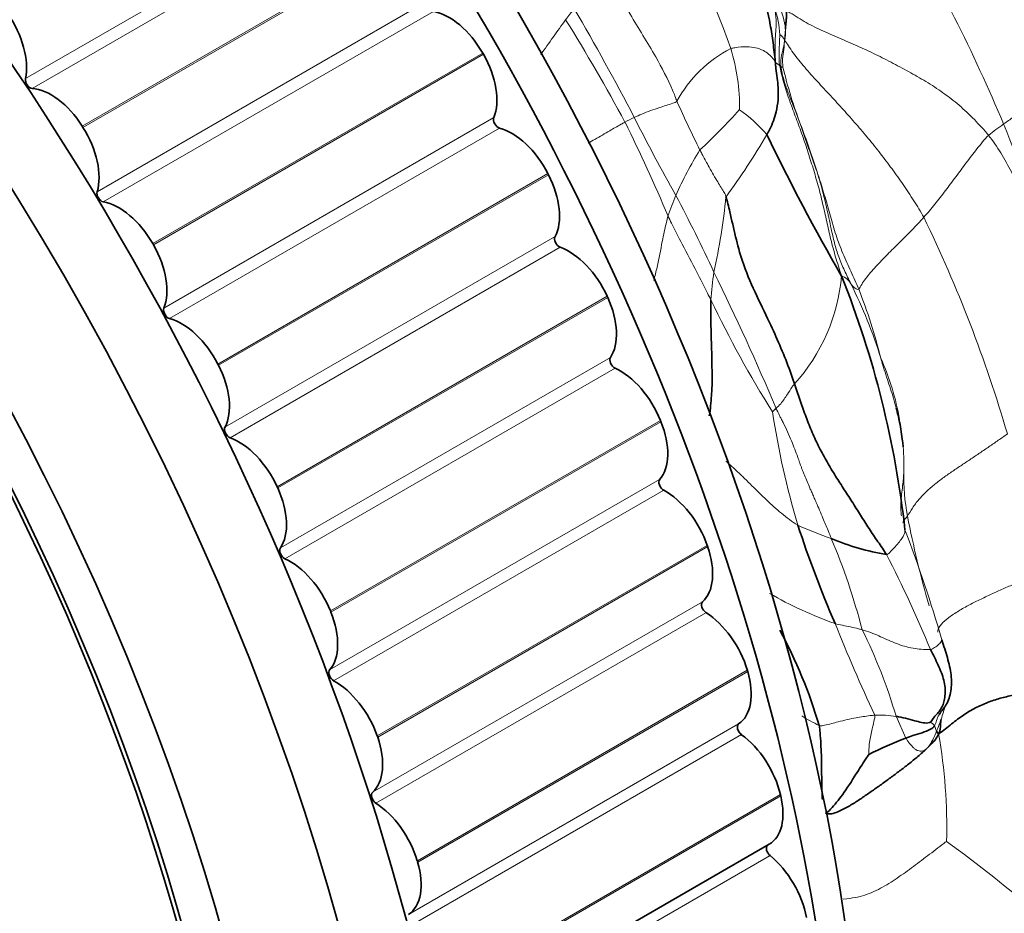
# Model space of a CAD drawing. Units: millimetres. Extents: x 0 to 812, y 0 to 1164.
# Drawn here: x 154 to 168, y 256 to 270 of the extents above; entities that cross this region are included whole.
import ezdxf
from ezdxf import colors
from ezdxf.entities.mleader import LeaderData, LeaderLine
from ezdxf.math import Vec2, Vec3

# ---------------------------------------------------------------- set-up
doc = ezdxf.new("R2010")
doc.units = ezdxf.units.MM
doc.layers.add('DV6_Défaut', color=7, linetype='Continuous')
doc.layers.add('Défaut', color=7, linetype='Continuous')

# ---------------------------------------------------------------- blocks, each defined once
blk = doc.blocks.new('_DOT')
at = {"color": 0}
blk.add_line((0, 0), (-1, 0), dxfattribs=at)
at = {"color": 0, "const_width": 0.333}
blk.add_lwpolyline([(-0.1665, 0, 1), (0.1665, 0, 1)], format="xyb", close=True, dxfattribs=at)
blk = doc.blocks.new('SE5')
at = {"layer": 'DV6_Défaut', "color": 7, "linetype": 'Continuous', "lineweight": 18}
for p, q in [((153.613, 268.702), (158.563, 271.559)), ((153.711, 268.554), (158.661, 271.411)), ((154.463, 267.989), (159.413, 270.846)), ((154.474, 267.971), (159.424, 270.829)), ((154.688, 267.005), (159.637, 269.863)), ((154.779, 266.852), (159.729, 269.71)), ((165.009, 269.445), (164.995, 269.286)), ((164.995, 269.286), (164.999, 269.28)), ((155.52, 266.227), (160.47, 269.085)), ((155.53, 266.209), (160.48, 269.067)), ((155.687, 265.259), (160.636, 268.117)), ((155.771, 265.103), (160.721, 267.961)), ((156.496, 264.42), (161.446, 267.278)), ((156.506, 264.402), (161.456, 267.26)), ((156.604, 263.475), (161.554, 266.332)), ((156.681, 263.315), (161.631, 266.173)), ((157.387, 262.58), (162.336, 265.438)), ((157.395, 262.562), (162.345, 265.419)), ((157.435, 261.662), (162.384, 264.52)), ((157.504, 261.5), (162.454, 264.358)), ((158.185, 260.717), (163.135, 263.575)), ((158.193, 260.698), (163.142, 263.556)), ((158.173, 259.832), (163.123, 262.69)), ((158.234, 259.669), (163.184, 262.527)), ((158.887, 258.843), (163.837, 261.7)), ((158.894, 258.824), (163.844, 261.682)), ((158.816, 257.996), (163.765, 260.853)), ((158.868, 257.833), (163.817, 260.691)), ((159.489, 256.968), (164.438, 259.826)), ((159.494, 256.949), (164.444, 259.807)), ((159.357, 256.164), (164.307, 259.022)), ((166.669, 259.136), (166.817, 258.81)), ((159.4, 256.003), (164.35, 258.861)), ((159.986, 255.104), (164.935, 257.962)), ((159.99, 255.086), (164.94, 257.943)), ((159.83, 254.189), (164.779, 257.047))]:
    blk.add_line(p, q, dxfattribs=at)
at = {"layer": 'DV6_Défaut', "color": 7, "linetype": 'Continuous', "lineweight": 35}
for p, q in [((160.47, 269.085), (160.48, 269.067)), ((154.463, 267.989), (154.474, 267.971)), ((161.446, 267.278), (161.456, 267.26)), ((155.52, 266.227), (155.53, 266.209)), ((162.336, 265.438), (162.345, 265.419)), ((156.496, 264.42), (156.506, 264.402)), ((163.135, 263.575), (163.142, 263.556)), ((157.387, 262.58), (157.395, 262.562)), ((163.837, 261.7), (163.844, 261.682)), ((158.185, 260.717), (158.193, 260.698)), ((164.438, 259.826), (164.444, 259.807)), ((158.887, 258.843), (158.894, 258.824)), ((164.935, 257.962), (164.94, 257.943)), ((159.817, 254.36), (164.766, 257.218)), ((159.489, 256.968), (159.494, 256.949))]:
    blk.add_line(p, q, dxfattribs=at)
at = {"layer": 'DV6_Défaut', "color": 7, "linetype": 'Continuous', "lineweight": 18}
for centre, radius, start, end in [((147.919, 263.285), 17.297, 19.8322, 28.3557), ((145.05, 258.287), 25.188, 22.7361, 30.7217), ((163.965, 269.354), 1.048, 5.0152, 25.4263), ((166.309, 266.106), 5.765, 140.784, 142.8652), ((123.669, 247.649), 44.111, 27.6493, 30.0702), ((163.349, 269.272), 1.578, 3.2292, 18.2801), ((184.249, 253.194), 27.867, 143.9681, 145.2922), ((137.916, 254.788), 28.023, 28.2439, 31.8748), ((164.807, 269.181), 0.216, 29.284, 57.0011), ((164.256, 269.404), 0.754, 350.4818, 3.0977), ((166.471, 269.197), 1.478, 176.5375, 178.2515), ((162.339, 269.674), 2.69, 350.7526, 351.5698), ((165.071, 267.445), 1.922, 117.3218, 151.4735), ((161.319, 268.271), 3.003, 359.3342, 17.0742), ((171.958, 270.549), 7.184, 193.4839, 200.6656), ((181.664, 276.505), 20.013, 204.008, 206.3224), ((157.33, 274.519), 9.399, 312.8815, 318.0547), ((162.9, 266.259), 2.435, 41.2505, 54.2851), ((164.189, 265.024), 3.416, 115.0514, 117.6647), ((139.352, 256.552), 25.939, 22.8884, 26.3128), ((186.577, 280.106), 26.679, 206.7006, 209.5462), ((170.424, 264.95), 3.745, 124.8913, 129.2236), ((149.084, 260.258), 20.708, 16.2864, 22.0208), ((152.071, 263.023), 14.08, 17.6975, 20.7587), ((193.263, 277.391), 29.554, 198.499, 199.9573), ((155.776, 273.075), 10.361, 323.6294, 329.8069), ((168.55, 264.65), 5.671, 148.2772, 156.066), ((166.598, 265.534), 3.528, 156.3305, 161.725), ((143.339, 256.321), 22.673, 24.7031, 27.9551), ((153.819, 267.989), 10.353, 347.778, 354.1369), ((148.088, 257.436), 21.102, 16.3388, 25.8066), ((168.055, 265.136), 4.17, 170.8813, 176.6187), ((128.133, 248.221), 39.886, 22.9202, 26.1453), ((163.073, 265.99), 2.79, 317.9627, 354.8965), ((165.777, 265.513), 0.24, 27.9256, 72.0133), ((159.295, 262.278), 7.485, 17.3518, 26.5684), ((158.249, 262.47), 8.44, 13.9911, 21.3619), ((178.652, 272.417), 16.351, 205.4833, 212.1965), ((162.73, 262.868), 4.057, 10.2164, 23.8814), ((177.204, 265.583), 12.53, 188.6193, 196.5906), ((169.683, 262.706), 2.898, 177.9919, 191.2598), ((181.33, 264.925), 14.755, 190.8816, 196.2537), ((167.163, 266.193), 4.628, 244.841, 251.5428), ((146.739, 254.293), 21.469, 16.2056, 20.8487), ((156.328, 257.878), 10.159, 14.5755, 22.7345), ((150.787, 253.405), 17.727, 22.3274, 27.3993), ((167.716, 266.103), 5.91, 240.0963, 250.6208), ((189.96, 270.175), 26.056, 201.729, 205.0231), ((158.99, 256.878), 8.004, 16.3874, 26.3834), ((166.413, 260.952), 2.149, 237.3839, 245.2945), ((166.414, 257.392), 1.762, 81.6689, 92.0822), ((164.599, 260.029), 2.9, 337.3971, 341.1987), ((166.415, 259.215), 0.912, 323.0715, 340.7538), ((168.108, 259.274), 0.907, 198.1389, 203.3563), ((159.397, 257.481), 8.032, 358.428, 9.9876), ((165.237, 260.641), 2.744, 313.4012, 314.0149), ((155.959, 241.416), 19.558, 48.8949, 54.1059)]:
    blk.add_arc(centre, radius, start, end, dxfattribs=at)
at = {"layer": 'DV6_Défaut', "color": 7, "linetype": 'Continuous', "lineweight": 35}
for centre, radius, start, end in [((194.71, 282.334), 33.289, 205.7648, 209.8973), ((152.227, 260.316), 14.665, 6.3331, 21.7128), ((181.174, 267.214), 16.806, 198.057, 203.4427), ((167.131, 265.175), 3.663, 246.9642, 260.4784), ((158.416, 256.91), 7.4, 16.4098, 28.384), ((169.128, 252.849), 6.393, 111.1969, 116.6637)]:
    blk.add_arc(centre, radius, start, end, dxfattribs=at)
for centre, major_axis, start_param, end_param in [((179.739, 280.506), (12.925, -22.387), 0.023122, 3.122893), ((179.032, 280.098), (12.75, -22.084), 0, 3.278852), ((148.506, 262.474), (12.5, -21.651), 0.473242, 2.651194), ((142.142, 258.8), (12.925, -22.387), 0.000149, 3.149746), ((147.799, 262.066), (12.75, -22.084), 0.752641, 2.440745), ((140.728, 257.983), (11.55, -20.005), 0, 4.50753), ((140.728, 257.983), (11.5, -19.919), 0, 3.939669), ((152.921, 269.268), (-0.5, 0.866), 3.721536, 4.857057), ((159.965, 268.804), (0.5, -0.866), 1.5611, 2.696621), ((159.975, 268.787), (0.5, -0.866), 0.424803, 1.560324), ((153.682, 268.645), (-0.05, 0.0866), 0.579943, 2.774192), ((153.998, 267.642), (-0.5, 0.866), 4.780263, 5.915784), ((160.702, 268.05), (0.05, -0.0866), 3.566396, 5.760644), ((154.009, 267.625), (-0.5, 0.866), 3.643966, 4.779487), ((160.905, 267.066), (0.5, -0.866), 1.48353, 2.619051), ((160.914, 267.048), (0.5, -0.866), 0.347233, 1.482754), ((154.755, 266.943), (-0.05, 0.0866), 0.502373, 2.696621), ((155.015, 265.947), (-0.5, 0.866), 4.702693, 5.838214), ((161.618, 266.261), (0.05, -0.0866), 3.488825, 5.683074), ((155.025, 265.929), (0.5, -0.866), 0.424803, 1.560324), ((161.761, 265.295), (0.5, -0.866), 1.40596, 2.541481), ((161.769, 265.277), (0.5, -0.866), 0.269663, 1.405184), ((155.753, 265.192), (-0.05, 0.0866), 0.424803, 2.619051), ((155.955, 264.208), (-0.5, 0.866), 4.625123, 5.760644), ((162.446, 264.444), (0.05, -0.0866), 3.411255, 5.605504), ((155.964, 264.191), (0.5, -0.866), 0.347233, 1.482754), ((162.53, 263.503), (0.5, -0.866), 1.328389, 2.463911), ((156.668, 263.403), (-0.05, 0.0866), 0.347233, 2.541481), ((162.537, 263.485), (0.5, -0.866), 0.192092, 1.327614), ((156.811, 262.437), (-0.5, 0.866), 4.547552, 5.683074), ((156.82, 262.42), (0.5, -0.866), 0.269663, 1.405184), ((163.182, 262.61), (0.05, -0.0866), 3.333685, 5.527933), ((163.205, 261.699), (0.5, -0.866), 1.250819, 2.386341), ((163.211, 261.681), (0.5, -0.866), 0.114522, 1.250044), ((157.496, 261.586), (-0.05, 0.0866), 0.269663, 2.463911), ((157.58, 260.645), (-0.5, 0.866), 4.469982, 5.605504), ((163.821, 260.771), (0.05, -0.0866), 3.256115, 5.450363), ((157.587, 260.627), (0.5, -0.866), 0.192092, 1.327614), ((163.784, 259.895), (0.5, -0.866), 1.173249, 2.308771), ((158.232, 259.752), (-0.05, 0.0866), 0.192092, 2.386341), ((163.789, 259.877), (0.5, -0.866), 0.036952, 1.172473), ((158.255, 258.841), (-0.5, 0.866), 4.392412, 5.527933), ((164.359, 258.937), (0.05, -0.0866), 3.178545, 5.372793), ((158.262, 258.823), (0.5, -0.866), 0.114522, 1.250044), ((164.262, 258.101), (0.5, -0.866), 1.095679, 2.2312), ((158.871, 257.913), (-0.05, 0.0866), 0.114522, 2.308771), ((158.834, 257.037), (-0.5, 0.866), 4.314842, 5.450363), ((164.266, 258.084), (-0.5, 0.866), 3.141593, 4.236496), ((164.794, 257.119), (0.05, -0.0866), 3.276401, 5.295223), ((158.839, 257.019), (0.5, -0.866), 0.036952, 1.172473), ((164.637, 256.329), (0.5, -0.866), 1.018109, 2.15363)]:
    blk.add_ellipse(centre, major_axis=major_axis, ratio=0.57735, start_param=start_param, end_param=end_param, dxfattribs=at)
for centre, major_axis in [((141.435, 258.392), (12.75, -22.084)), ((140.728, 257.983), (12, -20.785))]:
    blk.add_ellipse(centre, major_axis=major_axis, ratio=0.57735, dxfattribs=at)
for points, knots in [([(163.717, 271.966), (163.756, 271.885), (163.835, 271.723), (163.999, 271.405), (164.212, 271.013), (164.458, 270.53), (164.662, 270.032), (164.77, 269.602), (164.826, 269.241), (164.845, 269.053), (164.858, 268.958)], [0, 0, 0, 0, 0.083333, 0.166667, 0.333333, 0.5, 0.666667, 0.833333, 0.916667, 1, 1, 1, 1]), ([(165.01, 269.727), (165.026, 269.694), (165.027, 269.678), (165.026, 269.647), (165.024, 269.612), (165.02, 269.574), (165.017, 269.538), (165.014, 269.502), (165.011, 269.471), (165.009, 269.452), (165.009, 269.445)], [0, 0, 0, 0, 0.131645, 0.263291, 0.394936, 0.526582, 0.658227, 0.789873, 0.921518, 1, 1, 1, 1]), ([(164.731, 267.865), (164.746, 267.891), (164.804, 267.996), (164.891, 268.227), (164.915, 268.542), (164.873, 268.788), (164.859, 268.917), (164.858, 268.958)], [0, 0, 0, 0, 0.083333, 0.333333, 0.666667, 0.916667, 1, 1, 1, 1]), ([(164.118, 266.931), (164.138, 266.87), (164.216, 266.537), (164.354, 265.872), (164.743, 265.124), (165.011, 264.512), (165.119, 264.2), (165.145, 264.122)], [0, 0, 0, 0, 0.083333, 0.333333, 0.666667, 0.916667, 1, 1, 1, 1]), ([(163.868, 263.645), (163.883, 263.745), (163.92, 264.083), (163.901, 264.605), (163.89, 265.082), (163.89, 265.323), (163.892, 265.382)], [0, 0, 0, 0, 0.1757, 0.58785, 0.896963, 1, 1, 1, 1]), ([(164.87, 263.755), (164.861, 263.746), (164.841, 263.727), (164.82, 263.707), (164.816, 263.705)], [0, 0, 0, 0, 0.444891, 1, 1, 1, 1]), ([(166.672, 263.758), (166.691, 263.688), (166.729, 263.523), (166.76, 263.329), (166.772, 263.206), (166.775, 263.178)], [0, 0, 0, 0, 0.359416, 0.850862, 1, 1, 1, 1]), ([(167.318, 259.167), (167.348, 259.216), (167.434, 259.304), (167.499, 259.512), (167.505, 259.753), (167.453, 259.972), (167.399, 260.149), (167.369, 260.239), (167.355, 260.285)], [0, 0, 0, 0, 0.191315, 0.393487, 0.595658, 0.797829, 0.898914, 1, 1, 1, 1]), ([(167.185, 259.047), (167.179, 259.043), (167.11, 259.025), (166.938, 259.074), (166.763, 259.121), (166.669, 259.136)], [0, 0, 0, 0, 0.130184, 0.520736, 1, 1, 1, 1]), ([(167.344, 259.095), (167.339, 259.066), (167.332, 259.002), (167.336, 258.933), (167.308, 258.874)], [0, 0, 0, 0, 0.457882, 1, 1, 1, 1]), ([(165.515, 259.001), (165.522, 258.963), (165.536, 258.817), (165.553, 258.518), (165.552, 258.18), (165.559, 257.961), (165.563, 257.888)], [0, 0, 0, 0, 0.099578, 0.398312, 0.796624, 1, 1, 1, 1]), ([(167.247, 258.992), (167.235, 258.972), (167.138, 258.91), (166.977, 258.866), (166.851, 258.823), (166.817, 258.81)], [0, 0, 0, 0, 0.19383, 0.775321, 1, 1, 1, 1]), ([(167.144, 258.668), (167.161, 258.684), (167.222, 258.745), (167.281, 258.809), (167.308, 258.874)], [0, 0, 0, 0, 0.282426, 1, 1, 1, 1]), ([(167.276, 258.915), (167.276, 258.914), (167.281, 258.903), (167.289, 258.887), (167.298, 258.876), (167.308, 258.874)], [0, 0, 0, 0, 0.020361, 0.75509, 1, 1, 1, 1]), ([(165.611, 257.681), (165.676, 257.657), (165.797, 257.702), (165.957, 257.783), (166.104, 257.874), (166.242, 257.97), (166.38, 258.066), (166.516, 258.164), (166.653, 258.265), (166.79, 258.368), (166.928, 258.476), (167.039, 258.57), (167.103, 258.629), (167.123, 258.647)], [0, 0, 0, 0, 0.095734, 0.191468, 0.287203, 0.382937, 0.478671, 0.574405, 0.670139, 0.765874, 0.861608, 0.957342, 1, 1, 1, 1]), ([(165.611, 257.681), (165.642, 257.695), (165.73, 257.786), (165.887, 257.98), (166.051, 258.242), (166.18, 258.446), (166.247, 258.547), (166.259, 258.562)], [0, 0, 0, 0, 0.083333, 0.333333, 0.666667, 0.916667, 1, 1, 1, 1])]:
    blk.add_open_spline(points, degree=3, knots=knots, dxfattribs=at)
at = {"layer": 'DV6_Défaut', "color": 7, "linetype": 'Continuous', "lineweight": 18}
for points, knots in [([(163.383, 268.363), (163.364, 268.412), (163.272, 268.643), (163.042, 269.086), (162.705, 269.611), (162.466, 270.049), (162.342, 270.265), (162.31, 270.319)], [0, 0, 0, 0, 0.083333, 0.333333, 0.666667, 0.916667, 1, 1, 1, 1]), ([(164.858, 268.958), (164.857, 269.002), (164.854, 269.101), (164.85, 269.297), (164.881, 269.525), (164.863, 269.679), (164.85, 269.754), (164.848, 269.767)], [0, 0, 0, 0, 0.083333, 0.333333, 0.666667, 0.916667, 1, 1, 1, 1]), ([(164.924, 268.894), (164.917, 268.933), (164.915, 268.98), (164.912, 269.075), (164.919, 269.199), (164.923, 269.301), (164.925, 269.352), (164.925, 269.361)], [0, 0, 0, 0, 0.083333, 0.333333, 0.666667, 0.916667, 1, 1, 1, 1]), ([(169.764, 269.373), (169.761, 269.369), (169.726, 269.319), (169.672, 269.226), (169.595, 269.094), (169.471, 268.961), (169.304, 268.824), (169.13, 268.683), (168.964, 268.542), (168.799, 268.402), (168.621, 268.263), (168.444, 268.136), (168.33, 268.056), (168.282, 268.022)], [0, 0, 0, 0, 0.00848, 0.110056, 0.211633, 0.313209, 0.414785, 0.516362, 0.617938, 0.719514, 0.82109, 0.922667, 1, 1, 1, 1]), ([(164.944, 268.88), (164.943, 268.887), (164.941, 268.903), (164.94, 268.925), (164.941, 268.959), (164.943, 269.001), (164.95, 269.046), (164.959, 269.088), (164.969, 269.129), (164.981, 269.174), (164.988, 269.211), (164.992, 269.234), (164.993, 269.242)], [0, 0, 0, 0, 0.062514, 0.125054, 0.187421, 0.34239, 0.499977, 0.593908, 0.687434, 0.81246, 0.937478, 1, 1, 1, 1]), ([(164.993, 269.242), (164.993, 269.233), (164.993, 269.213), (164.991, 269.181), (164.988, 269.147), (164.983, 269.112), (164.977, 269.077), (164.971, 269.042), (164.967, 269.007), (164.966, 268.972), (164.968, 268.938), (164.97, 268.903), (164.972, 268.879), (164.972, 268.874)], [0, 0, 0, 0, 0.068563, 0.161707, 0.254851, 0.347994, 0.441138, 0.534282, 0.627425, 0.720569, 0.813713, 0.906856, 1, 1, 1, 1]), ([(164.999, 269.28), (165.029, 269.232), (165.123, 269.085), (165.296, 268.871), (165.488, 268.658), (165.685, 268.447), (165.88, 268.235), (166.071, 268.02), (166.256, 267.801), (166.436, 267.577), (166.61, 267.348), (166.777, 267.113), (166.936, 266.871), (167.038, 266.707), (167.085, 266.623)], [0, 0, 0, 0, 0.080041, 0.163673, 0.247306, 0.330939, 0.414571, 0.498204, 0.581837, 0.665469, 0.749102, 0.832735, 0.916367, 1, 1, 1, 1]), ([(164.858, 268.958), (164.847, 268.975), (164.8, 269.039), (164.668, 269.149), (164.456, 269.19), (164.294, 269.173), (164.209, 269.16), (164.189, 269.153)], [0, 0, 0, 0, 0.083333, 0.333333, 0.666667, 0.916667, 1, 1, 1, 1]), ([(164.858, 268.958), (164.862, 268.942), (164.872, 268.934), (164.895, 268.923), (164.909, 268.909), (164.918, 268.898), (164.923, 268.895), (164.924, 268.894)], [0, 0, 0, 0, 0.083333, 0.333333, 0.666667, 0.916667, 1, 1, 1, 1]), ([(164.944, 268.88), (164.94, 268.881), (164.934, 268.886), (164.929, 268.89), (164.926, 268.893), (164.924, 268.894)], [0, 0, 0, 0, 0.429132, 0.857283, 1, 1, 1, 1]), ([(165.236, 268.014), (165.209, 268.086), (165.165, 268.203), (165.108, 268.347), (165.073, 268.433), (165.053, 268.485), (165.042, 268.516), (165.027, 268.555), (165.008, 268.611), (164.983, 268.69), (164.964, 268.766), (164.951, 268.831), (164.946, 268.863), (164.944, 268.88)], [0, 0, 0, 0, 0.250123, 0.406799, 0.500266, 0.552476, 0.58748, 0.60815, 0.687848, 0.781608, 0.875186, 0.937578, 1, 1, 1, 1]), ([(164.972, 268.874), (164.971, 268.875), (164.961, 268.875), (164.951, 268.877), (164.945, 268.879), (164.944, 268.88)], [0, 0, 0, 0, 0.200275, 0.801101, 1, 1, 1, 1]), ([(162.742, 268.119), (162.78, 268.137), (162.905, 268.194), (163.097, 268.26), (163.276, 268.318), (163.367, 268.347), (163.383, 268.363)], [0, 0, 0, 0, 0.181403, 0.590701, 0.897675, 1, 1, 1, 1]), ([(162.051, 267.735), (162.086, 267.754), (162.2, 267.816), (162.356, 267.911), (162.505, 267.996), (162.583, 268.039), (162.603, 268.049)], [0, 0, 0, 0, 0.175986, 0.587993, 0.896998, 1, 1, 1, 1]), ([(168.961, 266.065), (168.954, 266.082), (168.902, 266.197), (168.806, 266.412), (168.674, 266.71), (168.542, 267.01), (168.401, 267.305), (168.244, 267.589), (168.124, 267.769), (168.056, 267.851)], [0, 0, 0, 0, 0.02764, 0.1897, 0.35176, 0.51382, 0.67588, 0.83794, 1, 1, 1, 1]), ([(164.118, 266.931), (164.105, 266.97), (164.061, 267.043), (163.969, 267.191), (163.86, 267.381), (163.778, 267.534), (163.736, 267.612), (163.726, 267.631)], [0, 0, 0, 0, 0.083333, 0.333333, 0.666667, 0.916667, 1, 1, 1, 1]), ([(165.99, 265.626), (165.974, 265.659), (165.942, 265.724), (165.895, 265.824), (165.85, 265.925), (165.81, 266.027), (165.775, 266.131), (165.735, 266.272), (165.699, 266.433), (165.669, 266.576), (165.65, 266.661), (165.64, 266.706), (165.624, 266.777), (165.595, 266.906), (165.547, 267.092), (165.505, 267.233), (165.484, 267.304)], [0, 0, 0, 0, 0.062492, 0.124988, 0.187251, 0.249979, 0.312492, 0.374967, 0.499983, 0.593733, 0.624979, 0.649334, 0.671592, 0.750003, 0.874947, 1, 1, 1, 1]), ([(165.484, 267.304), (165.495, 267.272), (165.537, 267.146), (165.604, 266.924), (165.684, 266.638), (165.766, 266.354), (165.867, 266.079), (165.989, 265.813), (166.072, 265.635), (166.11, 265.544)], [0, 0, 0, 0, 0.052752, 0.210627, 0.368501, 0.526376, 0.684251, 0.842125, 1, 1, 1, 1]), ([(163.034, 265.675), (163.052, 265.742), (163.101, 265.936), (163.155, 266.229), (163.209, 266.482), (163.239, 266.609), (163.248, 266.64)], [0, 0, 0, 0, 0.207743, 0.603872, 0.900968, 1, 1, 1, 1]), ([(163.248, 266.64), (163.265, 266.604), (163.336, 266.463), (163.48, 266.182), (163.664, 265.834), (163.803, 265.555), (163.874, 265.417), (163.892, 265.382)], [0, 0, 0, 0, 0.083333, 0.333333, 0.666667, 0.916667, 1, 1, 1, 1]), ([(166.11, 265.544), (166.101, 265.535), (166.082, 265.544), (166.056, 265.558), (166.034, 265.574), (166.016, 265.592), (166.001, 265.609), (165.993, 265.621), (165.99, 265.626)], [0, 0, 0, 0, 0.176387, 0.352774, 0.52916, 0.705547, 0.881934, 1, 1, 1, 1]), ([(166.439, 264.51), (166.449, 264.475), (166.488, 264.344), (166.561, 264.119), (166.633, 263.905), (166.666, 263.784), (166.672, 263.758)], [0, 0, 0, 0, 0.1392981, 0.5186865, 0.898075, 1, 1, 1, 1]), ([(165.145, 264.122), (165.128, 264.102), (165.095, 264.051), (165.029, 263.955), (164.96, 263.843), (164.894, 263.778), (164.87, 263.755)], [0, 0, 0, 0, 0.098053, 0.392213, 0.784425, 1, 1, 1, 1]), ([(164.87, 263.755), (164.887, 263.719), (164.911, 263.669), (164.947, 263.598), (165.011, 263.471), (165.1, 263.277), (165.175, 263.077), (165.216, 262.962), (165.232, 262.917), (165.245, 262.88), (165.263, 262.832), (165.289, 262.765), (165.323, 262.682), (165.359, 262.601), (165.389, 262.531), (165.416, 262.472), (165.443, 262.409), (165.479, 262.327), (165.522, 262.226), (165.581, 262.086), (165.641, 261.945), (165.682, 261.844), (165.698, 261.804)], [0, 0, 0, 0, 0.05436, 0.078129, 0.10948, 0.249948, 0.374908, 0.413178, 0.426499, 0.444458, 0.46864, 0.499922, 0.547051, 0.596103, 0.624872, 0.65471, 0.687612, 0.72173, 0.780841, 0.843735, 0.937489, 1, 1, 1, 1]), ([(166.775, 263.178), (166.78, 263.112), (166.786, 262.989), (166.786, 262.865), (166.786, 262.808)], [0, 0, 0, 0, 0.530379, 1, 1, 1, 1]), ([(165.196, 262.005), (165.151, 262.029), (165.068, 262.087), (164.95, 262.181), (164.836, 262.279), (164.726, 262.381), (164.617, 262.487), (164.507, 262.596), (164.397, 262.705), (164.283, 262.814), (164.189, 262.9), (164.133, 262.949), (164.117, 262.964)], [0, 0, 0, 0, 0.106377, 0.212754, 0.319131, 0.425508, 0.531885, 0.638262, 0.74464, 0.851017, 0.957394, 1, 1, 1, 1]), ([(166.75, 262.144), (166.748, 262.155), (166.746, 262.173), (166.743, 262.205), (166.74, 262.257), (166.742, 262.387), (166.762, 262.544), (166.779, 262.702), (166.784, 262.772), (166.786, 262.808)], [0, 0, 0, 0, 0.056447, 0.088222, 0.154067, 0.307891, 0.692051, 0.84599, 1, 1, 1, 1]), ([(166.84, 262.14), (166.828, 262.12), (166.814, 262.107), (166.796, 262.087), (166.781, 262.067), (166.773, 262.053), (166.771, 262.045), (166.771, 262.044)], [0, 0, 0, 0, 0.2325467, 0.4650934, 0.6976402, 0.9301869, 1, 1, 1, 1]), ([(166.525, 261.562), (166.543, 261.564), (166.596, 261.615), (166.688, 261.716), (166.779, 261.831), (166.802, 261.898), (166.803, 261.928), (166.802, 261.934)], [0, 0, 0, 0, 0.083333, 0.333333, 0.666667, 0.916667, 1, 1, 1, 1]), ([(167.293, 260.398), (167.293, 260.405), (167.295, 260.442), (167.338, 260.517), (167.458, 260.62), (167.605, 260.718), (167.769, 260.81), (167.942, 260.896), (168.119, 260.977), (168.295, 261.057), (168.471, 261.135), (168.646, 261.213), (168.823, 261.293), (168.94, 261.347), (168.998, 261.376)], [0, 0, 0, 0, 0.021298, 0.110271, 0.199244, 0.288217, 0.37719, 0.466163, 0.555136, 0.644109, 0.733081, 0.822054, 0.911027, 1, 1, 1, 1]), ([(166.16, 260.434), (166.142, 260.44), (166.082, 260.455), (165.983, 260.477), (165.865, 260.502), (165.79, 260.518), (165.755, 260.528)], [0, 0, 0, 0, 0.1307, 0.420467, 0.710233, 1, 1, 1, 1]), ([(167.185, 260.139), (167.157, 260.136), (167.079, 260.138), (166.955, 260.15), (166.828, 260.175), (166.705, 260.215), (166.585, 260.264), (166.467, 260.317), (166.349, 260.37), (166.246, 260.409), (166.183, 260.428), (166.16, 260.434)], [0, 0, 0, 0, 0.116973, 0.233947, 0.35092, 0.467894, 0.584867, 0.701841, 0.818814, 0.935788, 1, 1, 1, 1]), ([(167.185, 260.139), (167.203, 260.141), (167.229, 260.156), (167.289, 260.196), (167.337, 260.24), (167.352, 260.269), (167.354, 260.282), (167.355, 260.285)], [0, 0, 0, 0, 0.083333, 0.333333, 0.666667, 0.916667, 1, 1, 1, 1]), ([(167.247, 258.992), (167.262, 259.019), (167.274, 259.076), (167.299, 259.135), (167.316, 259.164), (167.318, 259.167)], [0, 0, 0, 0, 0.47452, 0.94904, 1, 1, 1, 1]), ([(167.344, 259.095), (167.356, 259.129), (167.373, 259.18), (167.39, 259.238), (167.396, 259.261), (167.398, 259.267)], [0, 0, 0, 0, 0.605405, 0.898942, 1, 1, 1, 1]), ([(165.515, 259.001), (165.547, 258.99), (165.643, 259.012), (165.826, 259.059), (166.046, 259.116), (166.232, 259.14), (166.326, 259.152), (166.35, 259.153)], [0, 0, 0, 0, 0.083333, 0.333333, 0.666667, 0.916667, 1, 1, 1, 1]), ([(166.259, 258.562), (166.258, 258.567), (166.262, 258.634), (166.267, 258.766), (166.309, 258.934), (166.338, 259.067), (166.354, 259.133), (166.35, 259.153)], [0, 0, 0, 0, 0.083333, 0.333333, 0.666667, 0.916667, 1, 1, 1, 1]), ([(166.817, 258.81), (166.821, 258.803), (166.833, 258.781), (166.866, 258.733), (166.91, 258.684), (166.955, 258.642), (167.001, 258.615), (167.053, 258.611), (167.097, 258.629), (167.114, 258.641), (167.123, 258.647)], [0, 0, 0, 0, 0.062664, 0.187905, 0.438376, 0.563521, 0.688712, 0.874879, 0.937467, 1, 1, 1, 1])]:
    blk.add_open_spline(points, degree=3, knots=knots, dxfattribs=at)
for points in [[(165.01, 269.727), (165.103, 269.681), (165.254, 269.575), (165.512, 269.442), (165.785, 269.325), (166.06, 269.207), (166.329, 269.082), (166.594, 268.949), (166.857, 268.809), (167.118, 268.66), (167.373, 268.495), (167.616, 268.307), (167.845, 268.09), (167.988, 267.934), (168.056, 267.851)], [(165.851, 265.742), (165.817, 265.849), (165.76, 266.024), (165.689, 266.29), (165.628, 266.559), (165.569, 266.829), (165.502, 267.096), (165.424, 267.36), (165.341, 267.622), (165.254, 267.883), (165.157, 268.139), (165.062, 268.395), (164.977, 268.655), (164.936, 268.832), (164.924, 268.894)], [(168.056, 267.851), (168.021, 267.821), (167.964, 267.752), (167.881, 267.647), (167.8, 267.543), (167.721, 267.438), (167.643, 267.334), (167.565, 267.229), (167.487, 267.125), (167.409, 267.022), (167.33, 266.92), (167.251, 266.819), (167.169, 266.72), (167.114, 266.655), (167.085, 266.623)], [(167.085, 266.623), (167.056, 266.59), (166.996, 266.526), (166.906, 266.431), (166.814, 266.338), (166.722, 266.246), (166.63, 266.154), (166.54, 266.064), (166.451, 265.974), (166.365, 265.883), (166.284, 265.793), (166.211, 265.703), (166.151, 265.615), (166.123, 265.559), (166.11, 265.544)], [(166.84, 262.14), (166.86, 262.172), (166.91, 262.262), (167.008, 262.39), (167.124, 262.51), (167.25, 262.619), (167.382, 262.72), (167.518, 262.815), (167.655, 262.906), (167.792, 262.997), (167.928, 263.089), (168.065, 263.182), (168.201, 263.276), (168.293, 263.34), (168.338, 263.372)], [(167.185, 259.047), (167.186, 259.044), (167.189, 259.042), (167.195, 259.039), (167.2, 259.037), (167.206, 259.034), (167.212, 259.03), (167.218, 259.025), (167.223, 259.02), (167.229, 259.014), (167.233, 259.009), (167.238, 259.003), (167.242, 258.998), (167.245, 258.994), (167.247, 258.992)], [(165.876, 256.393), (165.952, 256.402), (166.057, 256.415), (166.202, 256.451), (166.338, 256.505), (166.468, 256.572), (166.594, 256.648), (166.717, 256.73), (166.839, 256.817), (166.96, 256.907), (167.081, 256.998), (167.203, 257.09), (167.325, 257.185), (167.406, 257.247), (167.426, 257.26)]]:
    blk.add_open_spline(points, degree=3, dxfattribs=at)
at = {"layer": 'DV6_Défaut', "color": 7, "linetype": 'Continuous', "lineweight": 35}
for points in [[(165.145, 264.122), (165.17, 264.044), (165.225, 263.889), (165.307, 263.655), (165.398, 263.422), (165.5, 263.195), (165.617, 262.977), (165.744, 262.766), (165.876, 262.56), (166.008, 262.356), (166.136, 262.155), (166.263, 261.955), (166.395, 261.755), (166.487, 261.626), (166.525, 261.562)], [(167.185, 260.139), (167.204, 260.1), (167.244, 260.022), (167.3, 259.905), (167.35, 259.79), (167.388, 259.676), (167.407, 259.567), (167.406, 259.467), (167.395, 259.373), (167.368, 259.291), (167.326, 259.223), (167.276, 259.166), (167.225, 259.107), (167.197, 259.062), (167.185, 259.047)], [(167.308, 258.874), (167.379, 258.919), (167.501, 259.027), (167.68, 259.159), (167.859, 259.265), (168.041, 259.347), (168.23, 259.409), (168.423, 259.454), (168.619, 259.488), (168.814, 259.514), (169.006, 259.539), (169.196, 259.561), (169.384, 259.58), (169.51, 259.59), (169.573, 259.595)]]:
    blk.add_open_spline(points, degree=3, dxfattribs=at)

msp = doc.modelspace()

# ---------------------------------------------------------------- block references
at = {"layer": 'Défaut'}
msp.add_blockref('SE5', (0, 0), dxfattribs=at)

# ---------------------------------------------------------------- leaders
at = {"layer": 'Défaut', "color": 7, "linetype": 'Continuous', "lineweight": 18}
ml = msp.add_multileader_mtext('Standard', dxfattribs=at)
ml.set_content('{\\pxsm0.9;\\fSolid Edge ISO|b1||i0||c0|p34;\\W1.;12/09/2023\\P}', color=256)
ml.set_leader_properties()
ml.set_arrow_properties(name='DOT')
ml.build(insert=Vec2(0, 0))
ml.multileader.update_dxf_attribs({"leader_type": 0, "dogleg_length": 0, "arrow_head_size": 12})
ctx = ml.context
ctx.base_point, ctx.char_height, ctx.arrow_head_size, ctx.landing_gap_size = Vec3(656.602, 1156.973), 12, 12, 4.2
notes = []
notes.append((ctx, [(0, (0, 0, 0), (0, 0), (1, 0), 1, [])]))
ctx.mtext.insert = Vec3(658.602, 1163.093)
for ctx, leaders in notes:
    for number, flags, end, landing, length, lines in leaders:
        leader = LeaderData()
        leader.index, (leader.has_last_leader_line, leader.has_dogleg_vector, leader.attachment_direction) = number, flags
        leader.last_leader_point, leader.dogleg_vector, leader.dogleg_length = Vec3(end), Vec3(landing), length
        for number, points, colour, breaks in lines:
            line = LeaderLine()
            line.index, line.vertices, line.color, line.breaks = number, Vec3.list(points), colors.encode_raw_color(colour), breaks
            leader.lines.append(line)
        ctx.leaders.append(leader)

doc.saveas('drawing.dxf')
